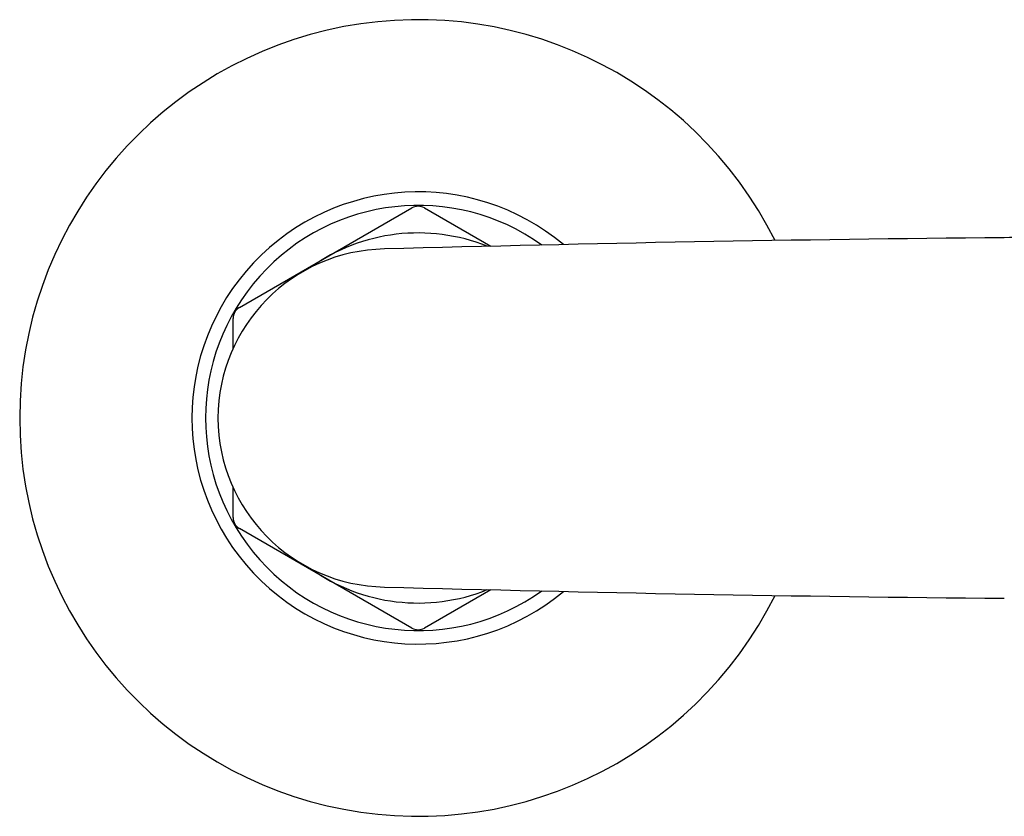
# Model space of a CAD drawing. Units: inches. Extents: x 711.2 to 719.6, y 12.8 to 32.2.
# Drawn here: x 711.2 to 714.3, y 16.5 to 19 of the extents above; entities that cross this region are included whole.
import ezdxf

# ---------------------------------------------------------------- set-up
doc = ezdxf.new("R2010")
doc.units = ezdxf.units.IN
doc.header["$LTSCALE"] = 0.64311
doc.header["$MEASUREMENT"] = 0
doc.layers.get('0').update_dxf_attribs({"color": 255, "linetype": 'CONTINUOUS'})

msp = doc.modelspace()

# ---------------------------------------------------------------- linework, layer by layer
for p, q in [((711.8632, 18.1395), (712.4046, 18.452)), ((712.4439, 18.452), (712.6521, 18.3318)), ((711.8435, 18.011), (711.8435, 18.1054)), ((711.8435, 17.4803), (711.8435, 17.5747)), ((712.4046, 17.1337), (711.8632, 17.4462)), ((712.6521, 17.2539), (712.4439, 17.1337))]:
    msp.add_line(p, q)
for centre, radius, start, end in [((712.4242, 17.7929), 1.25, 26.4549, 333.5478), ((712.4242, 17.7929), 0.7096, 50.083, 309.9203), ((712.4242, 17.7929), 0.6671, 54.4442, 305.5592), ((712.4242, 18.4179), 0.0394, 60, 120), ((712.4242, 17.7929), 0.5807, 68.0799, 125.5228), ((715.2301, -88.0053), 106.3684, 90.521213, 91.568507), ((715.3917, -103.4945), 121.8585, 90.469552, 90.530912), ((712.3281, 17.7913), 0.532, 91.0221, 179.836), ((711.8829, 18.1054), 0.0394, 120, 180), ((712.3281, 17.7944), 0.532, 180.172, 268.9779), ((711.8829, 17.4803), 0.0394, 180, 240), ((712.4242, 17.7929), 0.5807, 234.4852, 291.9231), ((715.2381, 124.2287), 107.0061, 268.436564, 269.477616), ((712.4242, 17.1678), 0.0394, 240, 300)]:
    msp.add_arc(centre, radius, start, end)

doc.saveas('drawing.dxf')
